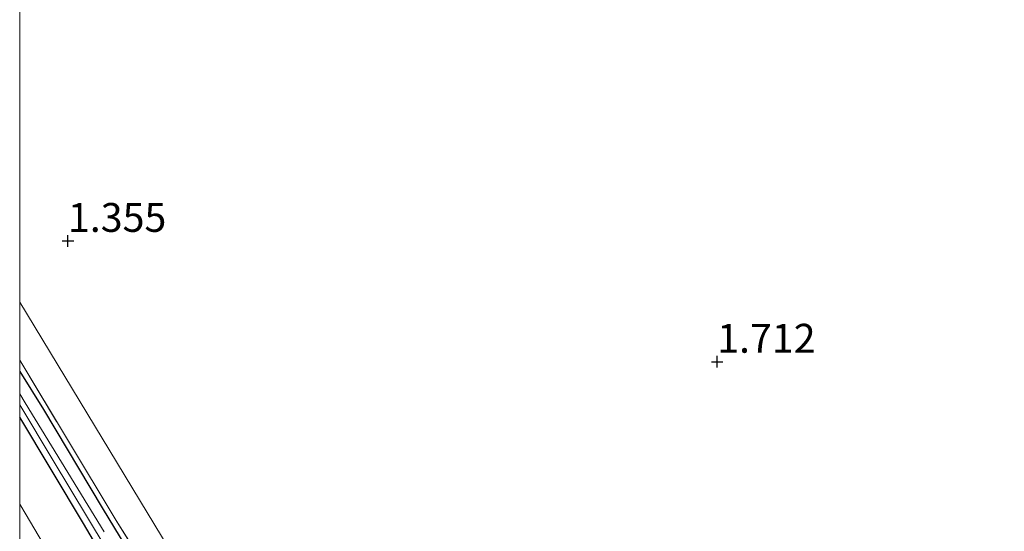
# Model space of a CAD drawing. Units: metres. Extents: x 199995 to 210008, y 499999 to 506253.
# Drawn here: x 200000 to 200085, y 501420 to 501465 of the extents above; entities that cross this region are included whole.
import ezdxf
from ezdxf.enums import TextEntityAlignment as Align

# ---------------------------------------------------------------- set-up
doc = ezdxf.new("R2010")
doc.units = ezdxf.units.M
doc.linetypes.add('IE-TERREINAFSCHEIDING', pattern=[10, 8, -2])
doc.layers.get('0').update_dxf_attribs({"lineweight": 25})
doc.layers.add('B-ME-GW-HOOGTEPUNT-S-B1', color=10, linetype='Continuous')
doc.layers.add('B-ME-GW-INSTEEKWATERGANG-L-B1', color=10, linetype='Continuous')
for name, color, linetype, lineweight in [('B-ME-GW-TEENLIJN-L-B1', 93, 'Continuous', 18), ('B-ME-IE-GRASLAND-GV-B6', 93, 'Continuous', 18), ('B-ME-IE-GRONDWERKLIJN-GROND_INGERICHT-GV-B6', 253, 'Continuous', 18), ('B-ME-IE-HULPGEOMETRIE-L-B1', 53, 'Continuous', 18), ('B-ME-IE-TERREINAFSCHEIDING-RASTERHEKWERK-L-B1', 8, 'IE-TERREINAFSCHEIDING', 18), ('B-ME-OG-WATER-GV-B6', 153, 'Continuous', 18)]:
    doc.layers.add(name, color=color, linetype=linetype, lineweight=lineweight)
doc.styles.add('NLCS-ISO', font='NLCS-ISO.TTF')

# ---------------------------------------------------------------- blocks, each defined once
blk = doc.blocks.new('d21gz_FeatureWriter_4_3_FMEBLOCK7')
at = {"layer": 'B-ME-IE-HULPGEOMETRIE-L-B1'}
blk.add_polyline3d([(-79.619, -14.664, 13.092), (-79.087, -14.198, 13.083), (-75.46, -10.999, 12.031), (-64.487, -1.351, 4.854), (-56.085, 6.037, 5.252), (-55.759, 6.324, 5.252), (-52.529, 9.164, 5.187), (-52.218, 9.438, 5.187), (-51.063, 10.453, 4.961), (-42.544, 17.944, 1.286), (-39.636, 22.088, 1.096), (-39.277, 22.738, 0.08), (-37.308, 22.855, 0.08), (-36.303, 23.444, 1.096), (-35.796, 23.85, 1.229), (-61.446, 66.186, 1.281), (-79.619, 96.178, 1.318)], dxfattribs=at)
blk = doc.blocks.new('d21gz_FeatureWriter_4_3_FMEBLOCK18')
at = {"layer": 'B-ME-IE-HULPGEOMETRIE-L-B1'}
blk.add_polyline3d([(-79.619, -14.664, 13.092), (-79.087, -14.198, 13.083), (-75.46, -10.999, 12.031), (-64.487, -1.351, 4.854), (-56.085, 6.037, 5.252), (-55.759, 6.324, 5.252), (-52.529, 9.164, 5.187), (-52.218, 9.438, 5.187), (-51.063, 10.453, 4.961), (-42.544, 17.944, 1.286), (-39.636, 22.088, 1.096), (-39.277, 22.738, 0.08), (-37.308, 22.855, 0.08), (-36.303, 23.444, 1.096), (-35.796, 23.85, 1.229), (-61.446, 66.186, 1.281), (-79.619, 96.178, 1.318)], dxfattribs=at)
blk = doc.blocks.new('hoogtepunt')
for p, q in [((-0.5, 0), (0.5, 0)), ((0, 0.5), (0, -0.5))]:
    blk.add_line(p, q)

msp = doc.modelspace()

# ---------------------------------------------------------------- linework, layer by layer
at = {"layer": 'B-ME-GW-INSTEEKWATERGANG-L-B1'}
for points in [[(200000, 501434.134, 1.129), (200002.052, 501430.833, 1.156), (200007.137, 501422.316, 1.224), (200012.134, 501414.109, 1.224), (200017.312, 501405.322, 1.293), (200022.502, 501396.847, 1.247), (200027.368, 501388.681, 1.315), (200032.079, 501381.011, 1.315), (200034.289, 501377.292, 1.27), (200035.925, 501374.648, 1.293), (200038.057, 501371.538, 1.247), (200039.413, 501369.955, 1.247), (200041.087, 501368.59, 1.156), (200043.315, 501367.412, 1.096)], [(200000, 501434.134, 1.129), (200002.052, 501430.833, 1.156), (200007.137, 501422.316, 1.224), (200012.134, 501414.109, 1.224), (200017.312, 501405.322, 1.293), (200022.502, 501396.847, 1.247), (200027.368, 501388.681, 1.315), (200032.079, 501381.011, 1.315), (200034.289, 501377.292, 1.27), (200035.925, 501374.648, 1.293), (200038.057, 501371.538, 1.247), (200039.413, 501369.955, 1.247), (200041.087, 501368.59, 1.156), (200043.315, 501367.412, 1.096)], [(200039.983, 501366.056, 1.096), (200038.6, 501367.184, 1.096), (200036.486, 501369.486, 1.096), (200032.28, 501375.545, 1.065), (200027.229, 501384.196, 1.138), (200019.549, 501397.331, 0.991), (200012.475, 501409.139, 0.917), (200005.516, 501420.972, 0.917), (200000, 501430.173, 0.853)], [(200039.983, 501366.056, 1.096), (200038.6, 501367.184, 1.096), (200036.486, 501369.486, 1.096), (200032.28, 501375.545, 1.065), (200027.229, 501384.196, 1.138), (200019.549, 501397.331, 0.991), (200012.475, 501409.139, 0.917), (200005.516, 501420.972, 0.917), (200000, 501430.173, 0.853)]]:
    msp.add_polyline3d(points, dxfattribs=at)
at = {"layer": 'B-ME-GW-TEENLIJN-L-B1'}
msp.add_polyline3d([(200037.075, 501361.912, 1.286), (200034.316, 501365.541, 1.135), (200027.382, 501376.634, 1.328), (200018.127, 501392.238, 1.444), (200009.319, 501406.905, 1.173), (200000.558, 501421.72, 1.366), (200000, 501422.646, 1.364)], dxfattribs=at)
msp.add_polyline3d([(200037.075, 501361.912, 1.286), (200034.316, 501365.541, 1.135), (200027.382, 501376.634, 1.328), (200018.127, 501392.238, 1.444), (200009.319, 501406.905, 1.173), (200000.558, 501421.72, 1.366), (200000, 501422.646, 1.364)], dxfattribs=at)
at = {"layer": 'B-ME-IE-GRASLAND-GV-B6'}
for points in [[(200000, 501435.112, 1.327), (200008.346, 501421.234, 1.343), (200017.471, 501406.821, 1.32)], [(200012.134, 501414.109, 1.224), (200007.137, 501422.316, 1.224), (200002.052, 501430.833, 1.156), (200000, 501434.134, 1.129), (200000, 501435.112, 1.327)], [(200000, 501435.112, 1.327), (200008.346, 501421.234, 1.343), (200017.471, 501406.821, 1.32)], [(200012.134, 501414.109, 1.224), (200007.137, 501422.316, 1.224), (200002.052, 501430.833, 1.156), (200000, 501434.134, 1.129), (200000, 501435.112, 1.327)], [(200000, 501432.206, 0.08), (200000, 501434.134, 1.129), (200002.052, 501430.833, 1.156), (200007.137, 501422.316, 1.224), (200012.134, 501414.109, 1.224)], [(200000, 501432.206, 0.08), (200000, 501434.134, 1.129), (200002.052, 501430.833, 1.156), (200007.137, 501422.316, 1.224), (200012.134, 501414.109, 1.224)], [(200007.327, 501420.241, 0.08), (200000.466, 501431.423, 0.08), (200000, 501432.206, 0.08)], [(200007.327, 501420.241, 0.08), (200000.466, 501431.423, 0.08), (200000, 501432.206, 0.08)], [(200000, 501431.243, 0.08), (200002.901, 501426.431, 0.08), (200012.002, 501411.33, 0.08), (200019.624, 501398.427, 0.08), (200030.038, 501380.899, 0.08), (200034.137, 501373.92, 0.08), (200036.372, 501370.8, 0.08), (200038.75, 501367.938, 0.08), (200039.807, 501367.014, 0.08), (200040.341, 501366.706, 0.08), (200039.983, 501366.056, 1.096), (200038.6, 501367.184, 1.096), (200036.486, 501369.486, 1.096), (200032.28, 501375.545, 1.065), (200027.229, 501384.196, 1.138), (200019.549, 501397.331, 0.991), (200012.475, 501409.139, 0.917), (200005.516, 501420.972, 0.917), (200000, 501430.173, 0.853), (200000, 501431.243, 0.08)], [(200000, 501431.243, 0.08), (200002.901, 501426.431, 0.08), (200012.002, 501411.33, 0.08), (200019.624, 501398.427, 0.08), (200030.038, 501380.899, 0.08), (200034.137, 501373.92, 0.08), (200036.372, 501370.8, 0.08), (200038.75, 501367.938, 0.08), (200039.807, 501367.014, 0.08), (200040.341, 501366.706, 0.08), (200039.983, 501366.056, 1.096), (200038.6, 501367.184, 1.096), (200036.486, 501369.486, 1.096), (200032.28, 501375.545, 1.065), (200027.229, 501384.196, 1.138), (200019.549, 501397.331, 0.991), (200012.475, 501409.139, 0.917), (200005.516, 501420.972, 0.917), (200000, 501430.173, 0.853), (200000, 501431.243, 0.08)]]:
    msp.add_polyline3d(points, dxfattribs=at)
at = {"layer": 'B-ME-IE-GRONDWERKLIJN-GROND_INGERICHT-GV-B6'}
for points in [[(200000, 501440.146, 1.318), (200000, 501466.526, 1.432)], [(200000, 501440.146, 1.318), (200000, 501466.526, 1.432)], [(200143.386, 501320.77, 1.22), (200135.748, 501313.696, 1.195), (200125.562, 501304.25, 1.073), (200116.718, 501295.501, 1.077), (200076.825, 501324.783, 1.179), (200074.289, 501326.645, 1.185), (200073.422, 501333.422, 1.226), (200073.219, 501336.903, 1.226), (200073.168, 501338.706, 1.226), (200072.656, 501340.714, 1.226), (200071.691, 501343.038, 1.331), (200070.387, 501345.014, 1.296), (200064.219, 501352.522, 1.367), (200056.859, 501360.037, 1.307), (200054.572, 501361.902, 1.307), (200049.878, 501365.115, 1.206), (200048.087, 501365.909, 1.229), (200043.823, 501367.818, 1.229), (200018.172, 501410.154, 1.281), (200000, 501440.146, 1.318)], [(200000, 501440.146, 1.318), (200018.172, 501410.154, 1.281), (200043.823, 501367.818, 1.229), (200042.153, 501368.567, 1.229), (200041.094, 501369.236, 1.229), (200038.288, 501371.905, 1.32), (200037.508, 501372.955, 1.343), (200031.407, 501383.006, 1.366), (200025.816, 501392.646, 1.389), (200017.471, 501406.821, 1.32), (200008.346, 501421.234, 1.343), (200000, 501435.112, 1.327), (200000, 501440.146, 1.318)], [(200143.386, 501320.77, 1.22), (200135.748, 501313.696, 1.195), (200125.562, 501304.25, 1.073), (200116.718, 501295.501, 1.077), (200076.825, 501324.783, 1.179), (200074.289, 501326.645, 1.185), (200073.422, 501333.422, 1.226), (200073.219, 501336.903, 1.226), (200073.168, 501338.706, 1.226), (200072.656, 501340.714, 1.226), (200071.691, 501343.038, 1.331), (200070.387, 501345.014, 1.296), (200064.219, 501352.522, 1.367), (200056.859, 501360.037, 1.307), (200054.572, 501361.902, 1.307), (200049.878, 501365.115, 1.206), (200048.087, 501365.909, 1.229), (200043.823, 501367.818, 1.229), (200018.172, 501410.154, 1.281), (200000, 501440.146, 1.318)], [(200000, 501440.146, 1.318), (200018.172, 501410.154, 1.281), (200043.823, 501367.818, 1.229), (200042.153, 501368.567, 1.229), (200041.094, 501369.236, 1.229), (200038.288, 501371.905, 1.32), (200037.508, 501372.955, 1.343), (200031.407, 501383.006, 1.366), (200025.816, 501392.646, 1.389), (200017.471, 501406.821, 1.32), (200008.346, 501421.234, 1.343), (200000, 501435.112, 1.327), (200000, 501440.146, 1.318)], [(200000, 501430.173, 0.853), (200005.516, 501420.972, 0.917), (200012.475, 501409.139, 0.917), (200019.549, 501397.331, 0.991), (200027.229, 501384.196, 1.138), (200032.28, 501375.545, 1.065), (200036.486, 501369.486, 1.096), (200038.6, 501367.184, 1.096), (200039.983, 501366.056, 1.096), (200037.075, 501361.912, 1.286), (200034.316, 501365.541, 1.135), (200027.382, 501376.634, 1.328), (200018.127, 501392.238, 1.444), (200009.319, 501406.905, 1.173), (200000.558, 501421.72, 1.366), (200000, 501422.646, 1.364), (200000, 501430.173, 0.853)], [(200000, 501430.173, 0.853), (200005.516, 501420.972, 0.917), (200012.475, 501409.139, 0.917), (200019.549, 501397.331, 0.991), (200027.229, 501384.196, 1.138), (200032.28, 501375.545, 1.065), (200036.486, 501369.486, 1.096), (200038.6, 501367.184, 1.096), (200039.983, 501366.056, 1.096), (200037.075, 501361.912, 1.286), (200034.316, 501365.541, 1.135), (200027.382, 501376.634, 1.328), (200018.127, 501392.238, 1.444), (200009.319, 501406.905, 1.173), (200000.558, 501421.72, 1.366), (200000, 501422.646, 1.364), (200000, 501430.173, 0.853)], [(200000, 501422.646, 1.364), (200000.558, 501421.72, 1.366), (200009.319, 501406.905, 1.173), (200018.127, 501392.238, 1.444), (200027.382, 501376.634, 1.328), (200034.316, 501365.541, 1.135), (200037.075, 501361.912, 1.286), (200028.555, 501354.421, 4.961), (200016.784, 501374.562, 5.126), (200008.604, 501388.37, 5.099), (200002.038, 501399.671, 5.126), (200000, 501403.19, 5.159), (200000, 501422.646, 1.364)], [(200000, 501422.646, 1.364), (200000.558, 501421.72, 1.366), (200009.319, 501406.905, 1.173), (200018.127, 501392.238, 1.444), (200027.382, 501376.634, 1.328), (200034.316, 501365.541, 1.135), (200037.075, 501361.912, 1.286), (200028.555, 501354.421, 4.961), (200016.784, 501374.562, 5.126), (200008.604, 501388.37, 5.099), (200002.038, 501399.671, 5.126), (200000, 501403.19, 5.159), (200000, 501422.646, 1.364)]]:
    msp.add_polyline3d(points, dxfattribs=at)
at = {"layer": 'B-ME-IE-TERREINAFSCHEIDING-RASTERHEKWERK-L-B1'}
msp.add_polyline3d([(200043.823, 501367.818, 1.229), (200042.153, 501368.567, 1.229), (200041.094, 501369.236, 1.229), (200038.288, 501371.905, 1.32), (200037.508, 501372.955, 1.343), (200031.407, 501383.006, 1.366), (200025.816, 501392.646, 1.389), (200017.471, 501406.821, 1.32), (200008.346, 501421.234, 1.343), (200000, 501435.112, 1.327)], dxfattribs=at)
msp.add_polyline3d([(200043.823, 501367.818, 1.229), (200042.153, 501368.567, 1.229), (200041.094, 501369.236, 1.229), (200038.288, 501371.905, 1.32), (200037.508, 501372.955, 1.343), (200031.407, 501383.006, 1.366), (200025.816, 501392.646, 1.389), (200017.471, 501406.821, 1.32), (200008.346, 501421.234, 1.343), (200000, 501435.112, 1.327)], dxfattribs=at)
at = {"layer": 'B-ME-OG-WATER-GV-B6'}
for points in [[(200000, 501432.206, 0.08), (200000.466, 501431.423, 0.08), (200007.327, 501420.241, 0.08)], [(200012.002, 501411.33, 0.08), (200002.901, 501426.431, 0.08), (200000, 501431.243, 0.08), (200000, 501432.206, 0.08)], [(200000, 501432.206, 0.08), (200000.466, 501431.423, 0.08), (200007.327, 501420.241, 0.08)], [(200012.002, 501411.33, 0.08), (200002.901, 501426.431, 0.08), (200000, 501431.243, 0.08), (200000, 501432.206, 0.08)]]:
    msp.add_polyline3d(points, dxfattribs=at)

# ---------------------------------------------------------------- block references
at = {"layer": 'B-ME-GW-HOOGTEPUNT-S-B1', "rotation": 90}
for p in [(200004.183, 501445.442, 1.355), (200004.183, 501445.442, 1.355), (200060.433, 501434.979, 1.712), (200060.433, 501434.979, 1.712)]:
    msp.add_blockref('hoogtepunt', p, dxfattribs=at)
at = {"layer": 'B-ME-IE-HULPGEOMETRIE-L-B1'}
for name in ['d21gz_FeatureWriter_4_3_FMEBLOCK7', 'd21gz_FeatureWriter_4_3_FMEBLOCK18']:
    msp.add_blockref(name, (200079.619, 501343.968), dxfattribs=at)

# ---------------------------------------------------------------- texts
at = {"layer": 'B-ME-GW-HOOGTEPUNT-S-B1', "ltscale": 0.2, "style": 'NLCS-ISO'}
for s, p in [('1.355', (200004.183, 501445.442, 1.355)), ('1.355', (200004.183, 501445.442, 1.355)), ('1.712', (200060.433, 501434.979, 1.712)), ('1.712', (200060.433, 501434.979, 1.712))]:
    msp.add_text(s, height=2.5, dxfattribs=at).set_placement(p, align=Align.BOTTOM_LEFT)

doc.saveas('drawing.dxf')
